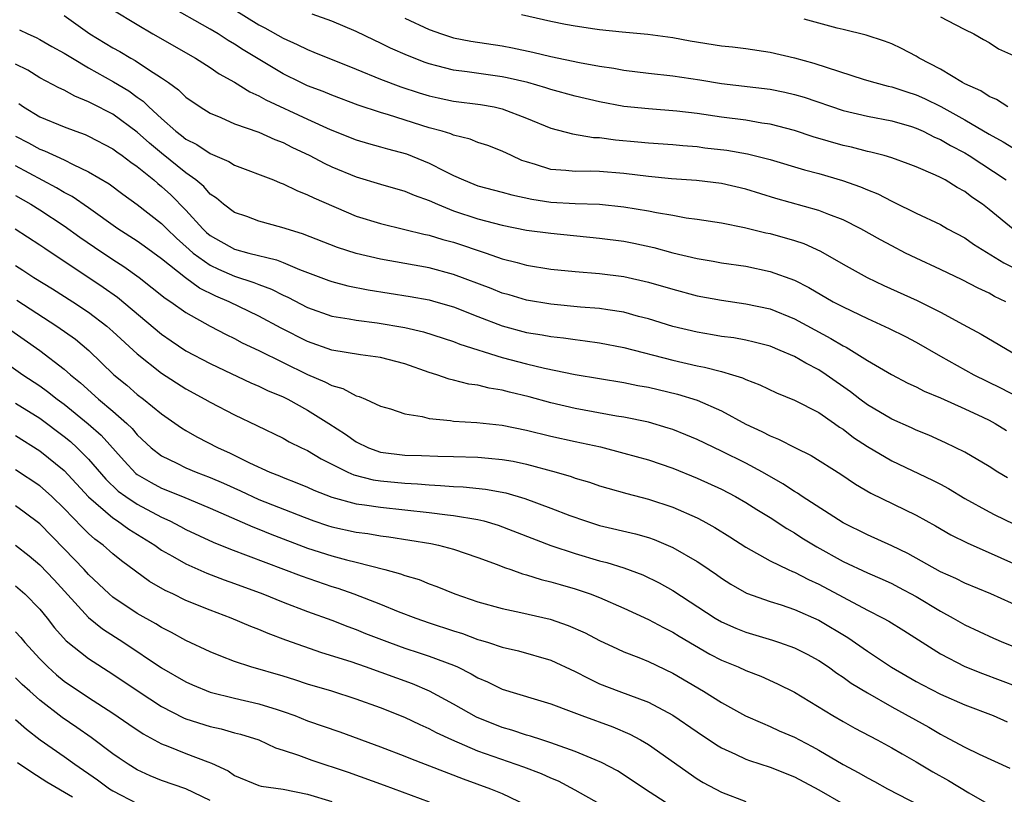
# Model space of a CAD drawing. Units: inches. Extents: x 2628000 to 2631000, y 1506000 to 1509000.
# Drawn here: x 2628309 to 2628390, y 1507067 to 1507130 of the extents above; entities that cross this region are included whole.
import ezdxf

# ---------------------------------------------------------------- set-up
doc = ezdxf.new("R2010")
doc.units = ezdxf.units.IN
doc.header["$MEASUREMENT"] = 0
doc.layers.add('LD26281506_2ft', color=254, linetype='Continuous')

msp = doc.modelspace()

# ---------------------------------------------------------------- linework, layer by layer
at = {"layer": 'LD26281506_2ft'}
for points, elevation in [([(2628317, 1507130.976), (2628319, 1507129.761), (2628320.296, 1507129), (2628323.779, 1507127), (2628325, 1507126.229), (2628325.73, 1507125.73), (2628327, 1507125.036), (2628328.24, 1507124.24), (2628329, 1507123.92), (2628329.579, 1507123.579), (2628333, 1507121.984), (2628334.846, 1507121.154), (2628337, 1507120.311), (2628337.999, 1507119.999), (2628339, 1507119.727), (2628339.557, 1507119.557), (2628341.135, 1507119.135), (2628343, 1507118.393), (2628344.28, 1507117.72), (2628345, 1507117.369), (2628345.802, 1507117), (2628346.66, 1507116.66), (2628347, 1507116.528), (2628349, 1507115.993), (2628349.772, 1507115.772), (2628351.423, 1507115.423), (2628353, 1507115.178), (2628355, 1507115.06), (2628357, 1507115), (2628359, 1507114.792), (2628361, 1507114.463), (2628361.683, 1507114.317), (2628363, 1507114.109), (2628364.1, 1507113.9), (2628365, 1507113.783), (2628367, 1507113.473), (2628368.89, 1507113.11), (2628370.667, 1507112.667), (2628371, 1507112.601), (2628373, 1507112.027), (2628373.769, 1507111.769), (2628375.146, 1507111.146), (2628377, 1507110.095), (2628378.994, 1507108.994), (2628380.342, 1507108.343), (2628383.098, 1507107.098), (2628385, 1507106.155), (2628386.882, 1507105.118), (2628388.338, 1507104.337), (2628394.012, 1507101)], 10058), ([(2628390.388, 1507107), (2628389.442, 1507107.442), (2628389, 1507107.695), (2628388.108, 1507108.108), (2628386.801, 1507108.801), (2628385, 1507109.655), (2628383, 1507110.572), (2628382.131, 1507111), (2628381, 1507111.583), (2628380.084, 1507112.084), (2628378.463, 1507113), (2628377, 1507113.732), (2628375.842, 1507114.158), (2628375, 1507114.506), (2628371.49, 1507115.49), (2628369, 1507116.249), (2628367, 1507116.706), (2628364.952, 1507116.952), (2628362.908, 1507117.092), (2628361, 1507117.28), (2628359, 1507117.538), (2628357, 1507117.701), (2628356.278, 1507117.722), (2628355, 1507117.693), (2628354.221, 1507117.779), (2628353, 1507117.848), (2628351.719, 1507118.281), (2628351, 1507118.485), (2628350.611, 1507118.611), (2628349.759, 1507119), (2628349, 1507119.373), (2628347.82, 1507119.82), (2628347, 1507120.087), (2628346.357, 1507120.357), (2628345, 1507120.677), (2628344.78, 1507120.78), (2628344.054, 1507121), (2628343, 1507121.292), (2628339.66, 1507122.34), (2628339, 1507122.53), (2628337.154, 1507123.154), (2628335, 1507123.969), (2628334.273, 1507124.273), (2628333, 1507124.74), (2628332.437, 1507125), (2628331, 1507125.708), (2628327.704, 1507127.704), (2628327, 1507128.16), (2628326.464, 1507128.464), (2628325.639, 1507129), (2628325, 1507129.387), (2628321.413, 1507131.413)], 10060), ([(2628326.96, 1507131), (2628329, 1507129.734), (2628329.492, 1507129.492), (2628331, 1507128.644), (2628332.142, 1507128.142), (2628333, 1507127.705), (2628333.511, 1507127.511), (2628337, 1507126.103), (2628339, 1507125.277), (2628340.657, 1507124.657), (2628342.161, 1507124.161), (2628343, 1507123.905), (2628343.736, 1507123.736), (2628345, 1507123.465), (2628347.197, 1507123.197), (2628348.321, 1507123), (2628349, 1507122.855), (2628351, 1507122.083), (2628353, 1507121.251), (2628354.779, 1507120.779), (2628356.494, 1507120.494), (2628357, 1507120.479), (2628358.297, 1507120.297), (2628360.135, 1507120.135), (2628361, 1507120.043), (2628363, 1507119.908), (2628363.823, 1507119.823), (2628365, 1507119.74), (2628365.654, 1507119.654), (2628367.453, 1507119.453), (2628369.16, 1507119.16), (2628371, 1507118.689), (2628373.831, 1507117.831), (2628375, 1507117.523), (2628376.951, 1507116.951), (2628378.434, 1507116.434), (2628379, 1507116.182), (2628379.852, 1507115.852), (2628381, 1507115.251), (2628381.18, 1507115.18), (2628383, 1507114.28), (2628385, 1507113.336), (2628385.582, 1507113), (2628387, 1507112.239), (2628387.724, 1507111.724), (2628390.2, 1507110.2), (2628394.192, 1507108.192)], 10062), ([(2628313, 1507130.505), (2628315.102, 1507129), (2628317, 1507127.859), (2628317.559, 1507127.559), (2628318.486, 1507127), (2628318.821, 1507126.821), (2628319.928, 1507126.072), (2628321, 1507125.386), (2628321.562, 1507125), (2628322.396, 1507124.396), (2628323, 1507123.801), (2628324.171, 1507123), (2628325, 1507122.483), (2628325.877, 1507122.123), (2628327, 1507121.618), (2628329, 1507120.92), (2628330.321, 1507120.321), (2628331, 1507120.068), (2628331.699, 1507119.699), (2628333.195, 1507119), (2628334.375, 1507118.375), (2628335, 1507118.087), (2628337, 1507117.263), (2628339, 1507116.66), (2628341, 1507116.089), (2628341.758, 1507115.758), (2628343, 1507115.306), (2628343.662, 1507115), (2628345, 1507114.477), (2628347, 1507113.808), (2628349, 1507113.282), (2628351, 1507112.888), (2628353, 1507112.618), (2628357, 1507112.225), (2628359, 1507111.962), (2628359.811, 1507111.811), (2628361.45, 1507111.45), (2628363, 1507111.012), (2628365, 1507110.545), (2628366.332, 1507110.331), (2628367, 1507110.204), (2628369, 1507109.907), (2628371, 1507109.494), (2628373, 1507108.778), (2628374.181, 1507108.181), (2628376.2, 1507107), (2628377, 1507106.568), (2628379, 1507105.611), (2628380.801, 1507104.801), (2628382.134, 1507104.134), (2628383, 1507103.679), (2628385, 1507102.532), (2628387.739, 1507101), (2628389.936, 1507099.936), (2628391.243, 1507099.243)], 10056), ([(2628390.973, 1507112.973), (2628389, 1507114.574), (2628388.447, 1507115), (2628387.593, 1507115.593), (2628387, 1507116.051), (2628386.379, 1507116.379), (2628385.388, 1507117), (2628385, 1507117.211), (2628384.603, 1507117.397), (2628383, 1507118.076), (2628382.34, 1507118.34), (2628381, 1507118.819), (2628380.387, 1507119), (2628379.289, 1507119.289), (2628379, 1507119.346), (2628377.684, 1507119.684), (2628377, 1507119.828), (2628374.552, 1507120.552), (2628373, 1507121.071), (2628371, 1507121.586), (2628370.322, 1507121.677), (2628369, 1507121.905), (2628367, 1507122.162), (2628365, 1507122.452), (2628363.343, 1507122.657), (2628361, 1507122.842), (2628359, 1507123.04), (2628357, 1507123.411), (2628355, 1507123.885), (2628353, 1507124.436), (2628352.581, 1507124.581), (2628351.093, 1507125), (2628349.393, 1507125.393), (2628349, 1507125.468), (2628346.12, 1507125.88), (2628345, 1507126.017), (2628343.61, 1507126.39), (2628343, 1507126.534), (2628342.651, 1507126.651), (2628341.221, 1507127.221), (2628339.826, 1507127.826), (2628339, 1507128.238), (2628338.472, 1507128.472), (2628337, 1507129.197), (2628335, 1507130.056), (2628333.374, 1507130.626)], 10064), ([(2628341, 1507130.299), (2628343, 1507129.363), (2628343.998, 1507129), (2628345, 1507128.684), (2628346.41, 1507128.41), (2628349, 1507128.006), (2628349.846, 1507127.846), (2628351.504, 1507127.504), (2628353, 1507127.153), (2628355.353, 1507126.647), (2628357, 1507126.344), (2628358.174, 1507126.174), (2628359, 1507126.021), (2628361, 1507125.778), (2628363, 1507125.562), (2628365.229, 1507125.229), (2628367, 1507124.935), (2628371, 1507124.452), (2628372.211, 1507124.211), (2628373, 1507124.027), (2628373.793, 1507123.793), (2628377, 1507122.721), (2628379, 1507122.248), (2628381, 1507121.856), (2628382.617, 1507121.383), (2628383, 1507121.266), (2628383.597, 1507121), (2628384.527, 1507120.528), (2628385, 1507120.338), (2628385.836, 1507119.836), (2628387, 1507119.224), (2628387.366, 1507119), (2628390.416, 1507117)], 10066), ([(2628350.585, 1507130.585), (2628353, 1507130.044), (2628354.204, 1507129.796), (2628355, 1507129.651), (2628356.591, 1507129.409), (2628357, 1507129.36), (2628358.838, 1507129.162), (2628360.968, 1507128.968), (2628363, 1507128.699), (2628364.435, 1507128.435), (2628367, 1507128.021), (2628367.925, 1507127.925), (2628369, 1507127.791), (2628371, 1507127.509), (2628373, 1507127.043), (2628374.597, 1507126.597), (2628378.735, 1507125.265), (2628379.609, 1507125), (2628380.708, 1507124.708), (2628381, 1507124.647), (2628382.231, 1507124.23), (2628383, 1507123.992), (2628383.684, 1507123.684), (2628385.032, 1507123.032), (2628387, 1507121.954), (2628389, 1507120.757), (2628390.147, 1507120.147), (2628391, 1507119.609)], 10068), ([(2628390.54, 1507123), (2628389.607, 1507123.607), (2628389, 1507123.856), (2628388.322, 1507124.322), (2628387, 1507124.9), (2628386.807, 1507125), (2628385, 1507126.091), (2628383.248, 1507127), (2628383, 1507127.158), (2628381.798, 1507127.798), (2628381, 1507128.181), (2628380.41, 1507128.41), (2628378.895, 1507128.895), (2628377, 1507129.367), (2628376.53, 1507129.47), (2628373.799, 1507130.2)], 10070), ([(2628385, 1507130.409), (2628386.216, 1507129.784), (2628387, 1507129.351), (2628387.745, 1507129), (2628388.536, 1507128.536), (2628389, 1507128.295), (2628389.772, 1507127.772), (2628391, 1507127.22)], 10072), ([(2628309.332, 1507129.332), (2628310.003, 1507129), (2628310.692, 1507128.692), (2628311, 1507128.535), (2628311.973, 1507127.972), (2628313, 1507127.424), (2628313.673, 1507127), (2628315, 1507126.216), (2628317.061, 1507125.061), (2628318.309, 1507124.31), (2628319, 1507123.804), (2628319.478, 1507123.478), (2628319.954, 1507123), (2628321, 1507122.043), (2628322.183, 1507121), (2628322.651, 1507120.651), (2628323, 1507120.361), (2628323.903, 1507119.903), (2628325, 1507119.166), (2628326.525, 1507118.525), (2628327, 1507118.227), (2628330.188, 1507117), (2628330.757, 1507116.757), (2628331, 1507116.679), (2628332.123, 1507116.123), (2628333, 1507115.793), (2628333.522, 1507115.522), (2628337, 1507114.041), (2628339, 1507113.422), (2628341, 1507112.944), (2628342.549, 1507112.549), (2628343, 1507112.464), (2628344.114, 1507112.114), (2628345, 1507111.886), (2628347.677, 1507111), (2628349, 1507110.535), (2628350.235, 1507110.235), (2628351, 1507110.011), (2628353, 1507109.685), (2628355, 1507109.482), (2628357, 1507109.322), (2628359, 1507109.061), (2628361, 1507108.596), (2628363, 1507108.025), (2628365, 1507107.497), (2628367, 1507107.115), (2628369, 1507106.84), (2628371, 1507106.409), (2628373, 1507105.598), (2628374.678, 1507104.678), (2628375.984, 1507103.984), (2628377, 1507103.376), (2628377.255, 1507103.255), (2628377.691, 1507103), (2628379, 1507102.176), (2628380.987, 1507101.013), (2628382.318, 1507100.318), (2628383, 1507100.008), (2628383.658, 1507099.658), (2628385, 1507099.095), (2628387, 1507098.202), (2628388.48, 1507097.52), (2628389, 1507097.272), (2628389.509, 1507097), (2628390.421, 1507096.421)], 10054), ([(2628390.526, 1507092.527), (2628389.719, 1507093), (2628389, 1507093.453), (2628387, 1507094.634), (2628385.417, 1507095.417), (2628384.039, 1507096.039), (2628383, 1507096.46), (2628382.635, 1507096.635), (2628381, 1507097.351), (2628379, 1507098.535), (2628378.373, 1507099), (2628377.605, 1507099.605), (2628375.609, 1507101), (2628375, 1507101.393), (2628373.943, 1507101.943), (2628373, 1507102.495), (2628371.843, 1507103), (2628371, 1507103.344), (2628369.685, 1507103.685), (2628369, 1507103.838), (2628368.02, 1507104.02), (2628367, 1507104.152), (2628366.283, 1507104.283), (2628365, 1507104.489), (2628363, 1507104.969), (2628361, 1507105.597), (2628360.201, 1507105.799), (2628359, 1507106.134), (2628357.671, 1507106.329), (2628357, 1507106.45), (2628355.434, 1507106.566), (2628353, 1507106.788), (2628351, 1507107.119), (2628349.556, 1507107.556), (2628349, 1507107.707), (2628348.083, 1507108.083), (2628345, 1507109.247), (2628343, 1507109.779), (2628339, 1507110.482), (2628337, 1507110.95), (2628335.461, 1507111.461), (2628332.584, 1507112.584), (2628330.896, 1507113.103), (2628329, 1507113.628), (2628328.013, 1507113.987), (2628327, 1507114.331), (2628326.103, 1507115), (2628325.503, 1507115.503), (2628325, 1507115.83), (2628324.461, 1507116.461), (2628323.82, 1507117), (2628323, 1507117.594), (2628321, 1507119.206), (2628320.02, 1507120.02), (2628319, 1507120.931), (2628317, 1507122.395), (2628315.274, 1507123.274), (2628315, 1507123.427), (2628313.875, 1507123.876), (2628313, 1507124.368), (2628312.563, 1507124.563), (2628311, 1507125.401), (2628310.008, 1507126.008), (2628309, 1507126.513)], 10052), ([(2628309.269, 1507123.269), (2628309.659, 1507123), (2628311, 1507122.197), (2628313, 1507121.366), (2628313.951, 1507121), (2628314.723, 1507120.723), (2628315, 1507120.598), (2628317, 1507119.557), (2628317.315, 1507119.315), (2628317.774, 1507119), (2628318.465, 1507118.465), (2628319, 1507118.103), (2628320.356, 1507117), (2628320.698, 1507116.698), (2628321, 1507116.465), (2628321.767, 1507115.767), (2628323, 1507114.516), (2628324.378, 1507113), (2628324.697, 1507112.697), (2628325, 1507112.437), (2628327, 1507111.322), (2628328.174, 1507111), (2628330.449, 1507110.449), (2628331, 1507110.232), (2628332.342, 1507109.658), (2628334.742, 1507108.742), (2628335, 1507108.648), (2628336.299, 1507108.299), (2628337.968, 1507107.968), (2628341.433, 1507107.433), (2628343, 1507107.147), (2628343.53, 1507107), (2628345, 1507106.573), (2628347, 1507105.783), (2628349, 1507105.013), (2628351, 1507104.475), (2628352.273, 1507104.273), (2628353, 1507104.134), (2628354.029, 1507104.029), (2628355, 1507103.884), (2628355.797, 1507103.797), (2628357, 1507103.62), (2628359, 1507103.241), (2628363, 1507102.186), (2628365, 1507101.73), (2628365.624, 1507101.624), (2628367, 1507101.261), (2628367.916, 1507101), (2628368.741, 1507100.742), (2628369, 1507100.611), (2628370.172, 1507100.172), (2628371.525, 1507099.525), (2628373, 1507098.925), (2628375, 1507097.889), (2628376.294, 1507097), (2628376.702, 1507096.702), (2628377, 1507096.521), (2628377.858, 1507095.858), (2628379, 1507095.104), (2628381, 1507093.931), (2628384.343, 1507092.343), (2628385, 1507092.001), (2628385.653, 1507091.654), (2628387, 1507090.849), (2628389, 1507089.737), (2628389.487, 1507089.487), (2628391, 1507088.76)], 10050), ([(2628309, 1507120.607), (2628310.053, 1507120.053), (2628311, 1507119.53), (2628311.39, 1507119.39), (2628313, 1507118.642), (2628313.741, 1507118.259), (2628315, 1507117.676), (2628316.684, 1507116.684), (2628317.829, 1507115.829), (2628319, 1507114.988), (2628321, 1507113.433), (2628321.425, 1507113), (2628322.225, 1507112.225), (2628323.277, 1507111.277), (2628323.6, 1507111), (2628325, 1507109.99), (2628325.674, 1507109.674), (2628327, 1507109.102), (2628328.589, 1507108.589), (2628329, 1507108.41), (2628330.03, 1507108.03), (2628331, 1507107.534), (2628331.37, 1507107.37), (2628333, 1507106.531), (2628335, 1507105.822), (2628336.405, 1507105.595), (2628337, 1507105.475), (2628338.73, 1507105.27), (2628341, 1507104.892), (2628342.533, 1507104.533), (2628345, 1507103.737), (2628345.519, 1507103.519), (2628349, 1507102.41), (2628351, 1507101.888), (2628352.466, 1507101.534), (2628354.979, 1507101.021), (2628359, 1507100.367), (2628360.127, 1507100.127), (2628361, 1507099.973), (2628363.397, 1507099.397), (2628365, 1507098.902), (2628367, 1507098.031), (2628369, 1507096.944), (2628370.336, 1507096.336), (2628371, 1507095.975), (2628371.708, 1507095.708), (2628373.084, 1507095), (2628374.375, 1507094.375), (2628376.822, 1507092.822), (2628378.011, 1507092.011), (2628379.274, 1507091.274), (2628383, 1507089.477), (2628384.603, 1507088.603), (2628385.865, 1507087.865), (2628387.188, 1507087.187), (2628389.956, 1507085.956), (2628391, 1507085.508)], 10048), ([(2628392.531, 1507081.469), (2628389.132, 1507083), (2628387, 1507083.876), (2628386.255, 1507084.255), (2628385, 1507084.824), (2628382.328, 1507086.327), (2628381, 1507086.947), (2628379, 1507087.838), (2628377, 1507088.846), (2628373.645, 1507091), (2628373.267, 1507091.267), (2628373, 1507091.412), (2628372.051, 1507092.052), (2628370.378, 1507093), (2628369, 1507093.742), (2628367, 1507094.727), (2628365, 1507095.681), (2628364.075, 1507096.075), (2628363, 1507096.493), (2628362.622, 1507096.622), (2628361, 1507097.094), (2628359, 1507097.517), (2628358.388, 1507097.612), (2628355, 1507098.241), (2628353, 1507098.7), (2628351.194, 1507099.194), (2628349.579, 1507099.579), (2628349, 1507099.738), (2628347.909, 1507099.909), (2628347, 1507100.148), (2628346.241, 1507100.241), (2628345, 1507100.568), (2628344.64, 1507100.64), (2628343.614, 1507101), (2628343, 1507101.192), (2628341, 1507101.894), (2628339, 1507102.42), (2628337.36, 1507102.639), (2628335, 1507103.033), (2628333, 1507103.726), (2628330.822, 1507104.822), (2628329, 1507105.811), (2628326.565, 1507107), (2628325.469, 1507107.469), (2628324.123, 1507108.123), (2628322.957, 1507108.957), (2628321, 1507110.517), (2628319.572, 1507111.572), (2628319, 1507111.981), (2628317.399, 1507113), (2628315, 1507114.703), (2628313.643, 1507115.643), (2628313, 1507115.976), (2628312.369, 1507116.368), (2628309, 1507118.173)], 10046), ([(2628309, 1507115.712), (2628310.249, 1507115), (2628311, 1507114.538), (2628313, 1507113.246), (2628314.297, 1507112.297), (2628315.476, 1507111.477), (2628317, 1507110.455), (2628317.894, 1507109.894), (2628319.149, 1507109), (2628321.291, 1507107.291), (2628321.753, 1507107), (2628323, 1507106.109), (2628324.996, 1507104.996), (2628326.304, 1507104.304), (2628327, 1507103.975), (2628327.634, 1507103.634), (2628329.006, 1507102.994), (2628333, 1507101.028), (2628334.429, 1507100.429), (2628335, 1507100.111), (2628335.883, 1507099.883), (2628337, 1507099.278), (2628337.228, 1507099.228), (2628337.769, 1507099), (2628339, 1507098.432), (2628339.81, 1507098.19), (2628341, 1507097.781), (2628342.422, 1507097.578), (2628343, 1507097.415), (2628344.749, 1507097.251), (2628345, 1507097.201), (2628346.92, 1507097.08), (2628349, 1507096.853), (2628351, 1507096.448), (2628353, 1507095.963), (2628355, 1507095.514), (2628357.071, 1507095.071), (2628359, 1507094.57), (2628361, 1507094.002), (2628363, 1507093.324), (2628365, 1507092.512), (2628367, 1507091.597), (2628368.153, 1507091), (2628369, 1507090.513), (2628369.92, 1507089.92), (2628371, 1507089.268), (2628372.368, 1507088.368), (2628373, 1507088.018), (2628373.617, 1507087.617), (2628374.859, 1507086.859), (2628377, 1507085.674), (2628379, 1507084.723), (2628380.205, 1507084.205), (2628381, 1507083.84), (2628381.559, 1507083.559), (2628383, 1507082.784), (2628385, 1507081.568), (2628386.05, 1507081), (2628387, 1507080.448), (2628389.356, 1507079.356), (2628390.189, 1507079), (2628393, 1507077.877)], 10044), ([(2628308.974, 1507113), (2628311, 1507111.686), (2628311.4, 1507111.4), (2628316.203, 1507108.203), (2628317.372, 1507107.372), (2628321, 1507104.332), (2628321.783, 1507103.783), (2628323, 1507102.974), (2628325, 1507101.913), (2628325.614, 1507101.614), (2628328.341, 1507100.341), (2628329, 1507100.065), (2628329.713, 1507099.713), (2628331, 1507099.183), (2628331.368, 1507099), (2628333, 1507098.102), (2628334.754, 1507097), (2628336.113, 1507096.113), (2628337, 1507095.487), (2628338.007, 1507095), (2628339, 1507094.655), (2628341, 1507094.405), (2628342.369, 1507094.369), (2628343.694, 1507094.306), (2628345, 1507094.285), (2628347, 1507094.226), (2628347.859, 1507094.141), (2628349, 1507094.051), (2628349.894, 1507093.894), (2628351, 1507093.66), (2628353.422, 1507093), (2628354.646, 1507092.646), (2628355, 1507092.514), (2628356.172, 1507092.172), (2628357, 1507091.886), (2628357.683, 1507091.683), (2628359.239, 1507091.239), (2628361, 1507090.784), (2628363, 1507090.125), (2628365, 1507089.246), (2628365.469, 1507089), (2628366.456, 1507088.456), (2628367.688, 1507087.688), (2628369, 1507086.839), (2628371, 1507085.723), (2628372.479, 1507085), (2628372.834, 1507084.834), (2628373, 1507084.777), (2628374.173, 1507084.173), (2628375, 1507083.811), (2628379, 1507081.664), (2628380.306, 1507081), (2628380.755, 1507080.755), (2628381.988, 1507079.988), (2628385, 1507078.077), (2628387, 1507077.04), (2628388.458, 1507076.458), (2628391.369, 1507075.37)], 10042), ([(2628309, 1507109.985), (2628309.605, 1507109.605), (2628310.509, 1507109), (2628312.048, 1507108.048), (2628313.7, 1507107), (2628315, 1507106.146), (2628316.49, 1507105), (2628317, 1507104.551), (2628319, 1507102.706), (2628321, 1507101.127), (2628323, 1507099.851), (2628324.563, 1507099), (2628325, 1507098.744), (2628327, 1507097.7), (2628328.836, 1507096.836), (2628331, 1507095.78), (2628331.494, 1507095.494), (2628332.493, 1507095), (2628333, 1507094.767), (2628334.103, 1507094.103), (2628336.306, 1507093), (2628336.787, 1507092.787), (2628338.378, 1507092.378), (2628339, 1507092.288), (2628341, 1507092.091), (2628342.041, 1507092.041), (2628343, 1507091.945), (2628343.914, 1507091.914), (2628345, 1507091.815), (2628345.787, 1507091.787), (2628347.611, 1507091.611), (2628349.301, 1507091.301), (2628350.849, 1507090.849), (2628353, 1507090.048), (2628354.552, 1507089.448), (2628355.828, 1507089), (2628357, 1507088.631), (2628359.933, 1507087.933), (2628361, 1507087.624), (2628361.467, 1507087.467), (2628363, 1507086.818), (2628365, 1507085.666), (2628365.408, 1507085.409), (2628366.593, 1507084.593), (2628367, 1507084.295), (2628367.787, 1507083.787), (2628369.069, 1507083.069), (2628371, 1507082.37), (2628371.907, 1507082.093), (2628373, 1507081.722), (2628375, 1507080.854), (2628377.406, 1507079.407), (2628379, 1507078.296), (2628380.985, 1507076.984), (2628383, 1507075.816), (2628383.526, 1507075.526), (2628385, 1507074.763), (2628387, 1507073.874), (2628389.328, 1507073), (2628390.498, 1507072.498)], 10040), ([(2628309.119, 1507107.119), (2628312.395, 1507105), (2628313.915, 1507103.915), (2628315.015, 1507103), (2628317.077, 1507101), (2628318.134, 1507100.134), (2628319, 1507099.391), (2628319.521, 1507099), (2628321, 1507097.792), (2628322.639, 1507096.639), (2628323, 1507096.411), (2628323.907, 1507095.907), (2628325.657, 1507095), (2628326.592, 1507094.592), (2628328.233, 1507093.767), (2628329.886, 1507093), (2628330.69, 1507092.69), (2628331, 1507092.555), (2628332.129, 1507092.129), (2628333, 1507091.767), (2628333.525, 1507091.525), (2628335, 1507090.946), (2628337, 1507090.405), (2628337.679, 1507090.321), (2628339, 1507090.121), (2628341, 1507089.913), (2628343, 1507089.687), (2628344.508, 1507089.493), (2628345, 1507089.447), (2628347, 1507089.121), (2628347.469, 1507089), (2628348.649, 1507088.649), (2628353, 1507086.988), (2628355, 1507086.311), (2628357, 1507085.717), (2628357.58, 1507085.579), (2628359, 1507085.139), (2628360.557, 1507084.557), (2628361.9, 1507083.9), (2628363, 1507083.284), (2628366.499, 1507081), (2628367, 1507080.705), (2628368.182, 1507080.182), (2628369, 1507079.845), (2628371.19, 1507079.19), (2628371.78, 1507079), (2628373, 1507078.57), (2628374.048, 1507078.048), (2628375, 1507077.528), (2628375.792, 1507077), (2628376.49, 1507076.491), (2628377, 1507076.168), (2628377.672, 1507075.672), (2628379, 1507074.865), (2628381, 1507073.724), (2628384.041, 1507072.041), (2628385, 1507071.473), (2628385.32, 1507071.321), (2628387, 1507070.397), (2628388.177, 1507069.823), (2628390.697, 1507068.697)], 10038), ([(2628308.154, 1507105), (2628311, 1507102.998), (2628313, 1507101.468), (2628313.521, 1507101), (2628314.334, 1507100.334), (2628315.807, 1507099), (2628317, 1507098), (2628318.147, 1507097), (2628318.582, 1507096.582), (2628319, 1507096.079), (2628320.158, 1507095), (2628321, 1507094.345), (2628322.265, 1507093.735), (2628323, 1507093.358), (2628323.848, 1507093), (2628325, 1507092.568), (2628326.097, 1507092.097), (2628327.478, 1507091.478), (2628329, 1507090.765), (2628332.707, 1507089.293), (2628333.524, 1507089), (2628334.631, 1507088.631), (2628335, 1507088.515), (2628337, 1507088.074), (2628337.951, 1507087.951), (2628339, 1507087.764), (2628339.681, 1507087.681), (2628343.126, 1507087.126), (2628343.752, 1507087), (2628345, 1507086.684), (2628347, 1507086.002), (2628348.589, 1507085.411), (2628349.174, 1507085.174), (2628349.709, 1507085), (2628350.657, 1507084.657), (2628351, 1507084.574), (2628352.187, 1507084.187), (2628353, 1507083.998), (2628353.758, 1507083.758), (2628355, 1507083.406), (2628356.214, 1507083), (2628357, 1507082.698), (2628359, 1507081.828), (2628361, 1507080.893), (2628362.233, 1507080.233), (2628363, 1507079.858), (2628363.526, 1507079.526), (2628366.056, 1507078.056), (2628367, 1507077.569), (2628368.378, 1507077), (2628369, 1507076.711), (2628370.231, 1507076.231), (2628371.617, 1507075.617), (2628373, 1507074.916), (2628376.148, 1507073), (2628377, 1507072.506), (2628377.964, 1507071.964), (2628379.817, 1507071), (2628381, 1507070.365), (2628381.852, 1507069.852), (2628383, 1507069.201), (2628384.376, 1507068.376), (2628385.662, 1507067.662), (2628387.343, 1507066.657), (2628389, 1507065.705)], 10036), ([(2628305.733, 1507103.734), (2628309.604, 1507101), (2628311, 1507100.095), (2628311.636, 1507099.636), (2628312.429, 1507099), (2628313, 1507098.583), (2628314.976, 1507096.977), (2628316.035, 1507096.035), (2628317.917, 1507093.917), (2628318.893, 1507092.893), (2628319, 1507092.815), (2628320.14, 1507092.14), (2628321, 1507091.687), (2628322.71, 1507091), (2628325, 1507090.049), (2628328.495, 1507088.495), (2628329, 1507088.305), (2628329.924, 1507087.924), (2628333, 1507086.761), (2628335, 1507086.126), (2628336.204, 1507085.796), (2628337, 1507085.606), (2628339.345, 1507085), (2628340.646, 1507084.646), (2628341, 1507084.505), (2628342.171, 1507084.171), (2628343, 1507083.827), (2628343.619, 1507083.619), (2628345.103, 1507083), (2628347, 1507082.36), (2628349, 1507081.793), (2628350.52, 1507081.48), (2628352.929, 1507080.929), (2628354.416, 1507080.416), (2628355.799, 1507079.799), (2628357, 1507079.165), (2628358.477, 1507078.477), (2628359, 1507078.25), (2628360.231, 1507077.769), (2628361, 1507077.448), (2628363, 1507076.484), (2628365.529, 1507075), (2628367, 1507074.09), (2628368.991, 1507072.992), (2628370.371, 1507072.371), (2628371, 1507072.119), (2628371.763, 1507071.764), (2628373, 1507071.231), (2628373.414, 1507071), (2628374.462, 1507070.462), (2628375, 1507070.163), (2628377, 1507068.975), (2628378.305, 1507068.305), (2628379, 1507067.899), (2628379.595, 1507067.595), (2628380.649, 1507067), (2628385, 1507064.743)], 10034), ([(2628309, 1507098.667), (2628311, 1507097.429), (2628313, 1507095.94), (2628313.515, 1507095.515), (2628314.077, 1507095), (2628315, 1507094.061), (2628316.414, 1507092.414), (2628317.443, 1507091.443), (2628318.052, 1507091), (2628319, 1507090.363), (2628321, 1507089.312), (2628321.678, 1507089), (2628322.544, 1507088.544), (2628323, 1507088.286), (2628325.245, 1507087.245), (2628326.663, 1507086.663), (2628332.474, 1507084.474), (2628335, 1507083.617), (2628335.476, 1507083.476), (2628336.809, 1507083), (2628339, 1507082.149), (2628340.443, 1507081.557), (2628341.882, 1507081), (2628343, 1507080.612), (2628345, 1507079.959), (2628345.737, 1507079.736), (2628347, 1507079.264), (2628347.211, 1507079.211), (2628347.871, 1507079), (2628349, 1507078.618), (2628350.321, 1507078.321), (2628353, 1507077.565), (2628355, 1507076.627), (2628356.065, 1507076.065), (2628357, 1507075.619), (2628358.565, 1507075), (2628361, 1507074.107), (2628363, 1507073.05), (2628365, 1507071.665), (2628366.589, 1507070.589), (2628367, 1507070.345), (2628368.173, 1507069.827), (2628369, 1507069.426), (2628369.309, 1507069.309), (2628371, 1507068.766), (2628373, 1507067.981), (2628375, 1507066.911), (2628377, 1507065.745)], 10032), ([(2628309, 1507096.009), (2628311, 1507094.755), (2628313, 1507093.127), (2628315, 1507090.979), (2628317, 1507089.238), (2628317.372, 1507089), (2628318.32, 1507088.32), (2628320.444, 1507087), (2628321, 1507086.605), (2628321.89, 1507086.109), (2628323, 1507085.459), (2628324.713, 1507084.713), (2628326.154, 1507084.154), (2628327, 1507083.858), (2628329.325, 1507083), (2628331, 1507082.326), (2628333, 1507081.566), (2628335, 1507080.831), (2628336.309, 1507080.309), (2628337, 1507080.063), (2628337.757, 1507079.757), (2628339.724, 1507079), (2628341, 1507078.537), (2628342.161, 1507078.161), (2628343, 1507077.872), (2628345, 1507077.132), (2628345.305, 1507077), (2628346.447, 1507076.447), (2628347, 1507076.118), (2628347.782, 1507075.782), (2628349, 1507075.179), (2628351.623, 1507074.377), (2628353, 1507073.978), (2628354.648, 1507073.352), (2628355.527, 1507073), (2628358.073, 1507072.073), (2628359.481, 1507071.481), (2628360.366, 1507071), (2628361, 1507070.623), (2628365, 1507067.81), (2628365.501, 1507067.501), (2628367, 1507066.703), (2628369, 1507065.94)], 10030), ([(2628363.792, 1507065), (2628360.696, 1507067), (2628359.68, 1507067.68), (2628358.457, 1507068.457), (2628357.163, 1507069.163), (2628356.627, 1507069.373), (2628355, 1507070.065), (2628353.382, 1507070.618), (2628353, 1507070.766), (2628352.246, 1507071), (2628351.315, 1507071.315), (2628351, 1507071.396), (2628349.795, 1507071.795), (2628349, 1507072.013), (2628346.872, 1507072.872), (2628345, 1507073.953), (2628343.018, 1507075.018), (2628341.612, 1507075.612), (2628337.763, 1507077), (2628336.594, 1507077.406), (2628334.164, 1507078.164), (2628331.21, 1507079.21), (2628329.748, 1507079.748), (2628329, 1507080.068), (2628328.322, 1507080.322), (2628326.733, 1507081), (2628325, 1507081.651), (2628323, 1507082.469), (2628321.915, 1507083), (2628321.286, 1507083.286), (2628320.02, 1507084.02), (2628317.713, 1507085.713), (2628317, 1507086.291), (2628316.206, 1507087), (2628315.508, 1507087.508), (2628315, 1507087.964), (2628314.468, 1507088.468), (2628313, 1507090.009), (2628311.977, 1507091), (2628311.47, 1507091.47), (2628311, 1507091.871), (2628309, 1507093.179)], 10028), ([(2628357, 1507065.763), (2628355, 1507066.888), (2628353.605, 1507067.605), (2628353, 1507067.853), (2628352.216, 1507068.216), (2628350.771, 1507068.771), (2628347, 1507070.081), (2628344.857, 1507071), (2628343.596, 1507071.597), (2628343, 1507071.925), (2628342.245, 1507072.245), (2628341, 1507072.846), (2628339, 1507073.632), (2628337, 1507074.356), (2628335, 1507074.997), (2628333, 1507075.597), (2628331.946, 1507075.946), (2628331, 1507076.238), (2628328.349, 1507077), (2628327, 1507077.452), (2628325.88, 1507077.88), (2628325, 1507078.243), (2628323, 1507079.163), (2628321.823, 1507079.823), (2628321, 1507080.226), (2628320.53, 1507080.53), (2628319, 1507081.399), (2628317, 1507082.742), (2628316.695, 1507083), (2628315, 1507084.595), (2628314.635, 1507085), (2628313, 1507086.711), (2628311, 1507088.745), (2628309.72, 1507089.72), (2628309, 1507090.22)], 10026), ([(2628309, 1507087.013), (2628310.12, 1507086.12), (2628311, 1507085.39), (2628312.161, 1507084.161), (2628315, 1507081.061), (2628316.134, 1507080.134), (2628317.912, 1507079), (2628321, 1507076.929), (2628323, 1507075.78), (2628323.537, 1507075.537), (2628325, 1507074.922), (2628327, 1507074.421), (2628329, 1507073.979), (2628330.508, 1507073.492), (2628331, 1507073.35), (2628331.955, 1507073), (2628333, 1507072.581), (2628335.657, 1507071.657), (2628339, 1507070.425), (2628341, 1507069.667), (2628341.466, 1507069.466), (2628345.796, 1507067.796), (2628348.042, 1507067), (2628349, 1507066.591), (2628351, 1507065.65)], 10024), ([(2628309, 1507083.669), (2628309.768, 1507083), (2628311, 1507081.732), (2628311.605, 1507081), (2628312.215, 1507080.215), (2628313.152, 1507079.152), (2628315, 1507077.686), (2628317, 1507076.411), (2628319.064, 1507075), (2628321, 1507073.738), (2628322.809, 1507072.809), (2628323, 1507072.731), (2628325, 1507072.098), (2628325.903, 1507071.903), (2628327, 1507071.598), (2628327.481, 1507071.481), (2628328.985, 1507071), (2628330.36, 1507070.36), (2628331, 1507070.169), (2628332.252, 1507069.748), (2628333.34, 1507069.34), (2628336.346, 1507068.346), (2628339.301, 1507067.301), (2628343, 1507065.91)], 10022), ([(2628309, 1507079.882), (2628309.422, 1507079.422), (2628309.77, 1507079), (2628311, 1507077.67), (2628311.656, 1507077), (2628312.364, 1507076.364), (2628313, 1507075.841), (2628315, 1507074.488), (2628317, 1507073.212), (2628318.304, 1507072.304), (2628319.501, 1507071.501), (2628321, 1507070.676), (2628321.514, 1507070.487), (2628323, 1507069.88), (2628324.8, 1507069.2), (2628325.103, 1507069.103), (2628326.461, 1507068.461), (2628327, 1507068.09), (2628329, 1507067.26), (2628329.196, 1507067.196), (2628331, 1507066.958), (2628333, 1507066.562), (2628335, 1507065.936)], 10020), ([(2628325, 1507066.042), (2628323, 1507066.976), (2628321, 1507067.667), (2628320.061, 1507068.061), (2628319, 1507068.538), (2628318.242, 1507069), (2628317.505, 1507069.505), (2628317, 1507069.861), (2628315.208, 1507071.208), (2628314.033, 1507072.033), (2628312.839, 1507072.839), (2628311, 1507074.278), (2628310.173, 1507075), (2628309.558, 1507075.558), (2628309, 1507076.111)], 10018), ([(2628309, 1507072.68), (2628309.895, 1507071.895), (2628311.024, 1507071.024), (2628313, 1507069.639), (2628313.877, 1507069), (2628315.727, 1507067.727), (2628316.712, 1507067), (2628317, 1507066.821), (2628319, 1507065.776)], 10016), ([(2628309.161, 1507069.161), (2628310.345, 1507068.345), (2628311.568, 1507067.568), (2628313.677, 1507066.323)], 10014)]:
    msp.add_lwpolyline(points, dxfattribs=dict(at, elevation=elevation))

doc.saveas('drawing.dxf')
